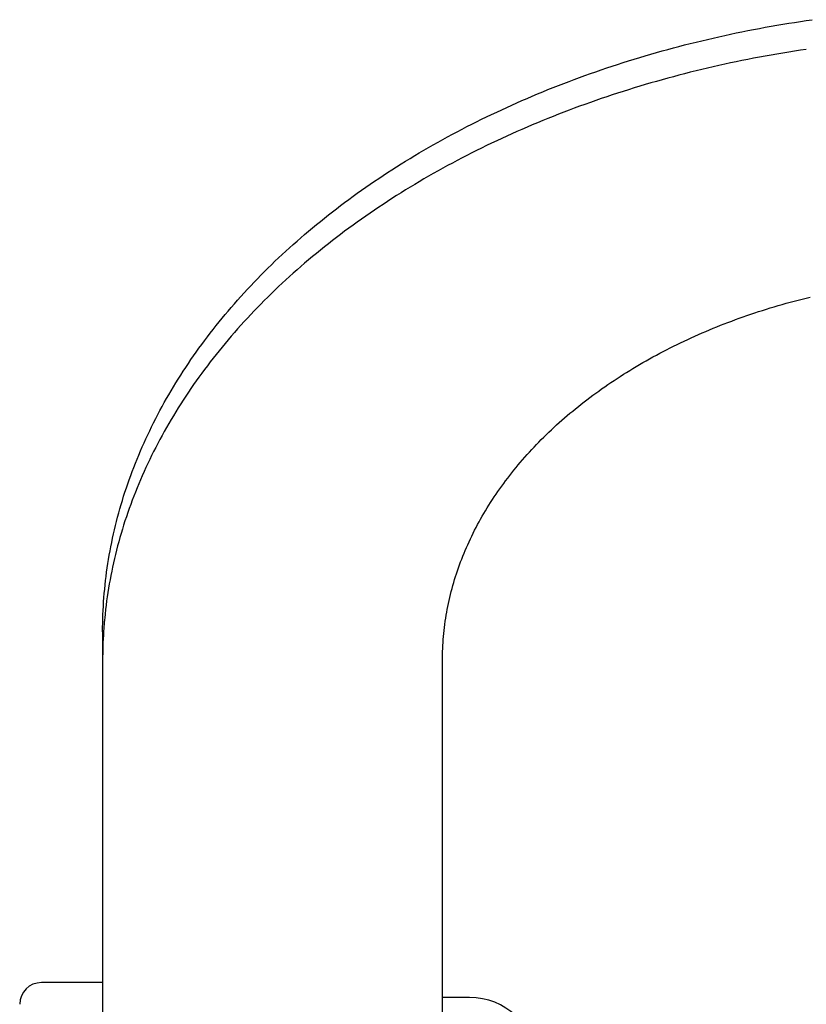
# Model space of a CAD drawing. Extents: x -335 to 1018, y -326 to 581.
# Drawn here: x -192 to -134, y 66 to 139 of the extents above; entities that cross this region are included whole.
import ezdxf

# ---------------------------------------------------------------- set-up
doc = ezdxf.new("R2010")
doc.units = 0
doc.header["$LTSCALE"] = 20
doc.layers.add('DETAIL', color=5, linetype='CONTINUOUS')
doc.layers.add('OUTLINE', color=3, linetype='CONTINUOUS')

msp = doc.modelspace()

# ---------------------------------------------------------------- linework, layer by layer
at = {"layer": 'DETAIL', "color": 5, "linetype": 'CONTINUOUS'}
for p, q in [((-136.747, 138.439), (-136.317, 138.516)), ((-136.317, 138.516), (-135.887, 138.591)), ((-136.317, 138.516), (-136.317, 138.516)), ((-135.887, 138.591), (-135.456, 138.665)), ((-135.456, 138.665), (-135.025, 138.736)), ((-135.456, 138.665), (-135.456, 138.665)), ((-135.025, 138.736), (-134.593, 138.804)), ((-134.593, 138.804), (-134.162, 138.871)), ((-134.593, 138.804), (-134.593, 138.804)), ((-134.162, 138.871), (-133.729, 138.936)), ((-133.729, 138.936), (-133.293, 138.999)), ((-133.729, 138.936), (-133.729, 138.936)), ((-140.155, 137.746), (-139.732, 137.84)), ((-139.732, 137.84), (-139.308, 137.931)), ((-139.732, 137.84), (-139.732, 137.84)), ((-139.308, 137.931), (-138.884, 138.021)), ((-138.884, 138.021), (-138.46, 138.108)), ((-138.884, 138.021), (-138.884, 138.021)), ((-138.46, 138.108), (-138.035, 138.194)), ((-138.035, 138.194), (-137.607, 138.277)), ((-138.035, 138.194), (-138.035, 138.194)), ((-137.607, 138.277), (-137.177, 138.359)), ((-137.177, 138.359), (-136.747, 138.439)), ((-137.177, 138.359), (-137.177, 138.359)), ((-143.51, 136.922), (-143.095, 137.031)), ((-143.095, 137.031), (-142.68, 137.139)), ((-143.095, 137.031), (-143.095, 137.031)), ((-142.68, 137.139), (-142.263, 137.245)), ((-142.263, 137.245), (-141.843, 137.349)), ((-142.263, 137.245), (-142.263, 137.245)), ((-141.843, 137.349), (-141.422, 137.452)), ((-141.422, 137.452), (-141, 137.552)), ((-141.422, 137.452), (-141.422, 137.452)), ((-141, 137.552), (-140.578, 137.65)), ((-140.578, 137.65), (-140.155, 137.746)), ((-140.578, 137.65), (-140.578, 137.65)), ((-145.988, 136.217), (-145.576, 136.34)), ((-145.576, 136.34), (-145.163, 136.461)), ((-145.576, 136.34), (-145.576, 136.34)), ((-145.163, 136.461), (-144.751, 136.579)), ((-144.751, 136.579), (-144.338, 136.695)), ((-144.751, 136.579), (-144.751, 136.579)), ((-144.338, 136.695), (-143.924, 136.809)), ((-143.924, 136.809), (-143.51, 136.922)), ((-143.924, 136.809), (-143.924, 136.809)), ((-136.747, 136.317), (-137.177, 136.238)), ((-136.317, 136.395), (-136.747, 136.317)), ((-135.887, 136.47), (-136.317, 136.395)), ((-136.317, 136.395), (-136.317, 136.395)), ((-135.456, 136.543), (-135.887, 136.47)), ((-135.025, 136.614), (-135.456, 136.543)), ((-135.456, 136.543), (-135.456, 136.543)), ((-134.593, 136.683), (-135.025, 136.614)), ((-134.162, 136.75), (-134.593, 136.683)), ((-134.593, 136.683), (-134.593, 136.683)), ((-133.729, 136.814), (-134.162, 136.75)), ((-148.412, 135.444), (-148.01, 135.578)), ((-148.01, 135.578), (-147.608, 135.71)), ((-148.01, 135.578), (-148.01, 135.578)), ((-147.608, 135.71), (-147.205, 135.839)), ((-147.205, 135.839), (-146.803, 135.967)), ((-147.205, 135.839), (-147.205, 135.839)), ((-146.803, 135.967), (-146.398, 136.092)), ((-146.398, 136.092), (-145.988, 136.217)), ((-146.398, 136.092), (-146.398, 136.092)), ((-140.155, 135.625), (-140.578, 135.529)), ((-139.732, 135.718), (-140.155, 135.625)), ((-139.308, 135.81), (-139.732, 135.718)), ((-139.732, 135.718), (-139.732, 135.718)), ((-138.884, 135.9), (-139.308, 135.81)), ((-138.46, 135.987), (-138.884, 135.9)), ((-138.884, 135.9), (-138.884, 135.9)), ((-138.035, 136.072), (-138.46, 135.987)), ((-137.607, 136.156), (-138.035, 136.072)), ((-138.035, 136.072), (-138.035, 136.072)), ((-137.177, 136.238), (-137.607, 136.156)), ((-137.177, 136.238), (-137.177, 136.238)), ((-150.408, 134.743), (-150.012, 134.887)), ((-150.012, 134.887), (-149.612, 135.03)), ((-149.612, 135.03), (-149.212, 135.17)), ((-149.612, 135.03), (-149.612, 135.03)), ((-149.212, 135.17), (-148.813, 135.308)), ((-148.813, 135.308), (-148.412, 135.444)), ((-148.813, 135.308), (-148.813, 135.308)), ((-143.095, 134.91), (-143.51, 134.8)), ((-142.68, 135.018), (-143.095, 134.91)), ((-143.095, 134.91), (-143.095, 134.91)), ((-142.263, 135.124), (-142.68, 135.018)), ((-141.843, 135.228), (-142.263, 135.124)), ((-142.263, 135.124), (-142.263, 135.124)), ((-141.422, 135.33), (-141.843, 135.228)), ((-141, 135.431), (-141.422, 135.33)), ((-141.422, 135.33), (-141.422, 135.33)), ((-140.578, 135.529), (-141, 135.431)), ((-140.578, 135.529), (-140.578, 135.529)), ((-152.35, 134.002), (-151.963, 134.154)), ((-151.963, 134.154), (-151.575, 134.305)), ((-151.963, 134.154), (-151.963, 134.154)), ((-151.575, 134.305), (-151.187, 134.453)), ((-151.187, 134.453), (-150.799, 134.599)), ((-151.187, 134.453), (-151.187, 134.453)), ((-150.799, 134.599), (-150.408, 134.743)), ((-150.408, 134.743), (-150.408, 134.743)), ((-145.576, 134.219), (-145.988, 134.095)), ((-145.163, 134.339), (-145.576, 134.219)), ((-145.576, 134.219), (-145.576, 134.219)), ((-144.751, 134.458), (-145.163, 134.339)), ((-144.338, 134.574), (-144.751, 134.458)), ((-144.751, 134.458), (-144.751, 134.458)), ((-143.924, 134.688), (-144.338, 134.574)), ((-143.51, 134.8), (-143.924, 134.688)), ((-143.924, 134.688), (-143.924, 134.688)), ((-153.889, 133.37), (-153.505, 133.532)), ((-153.505, 133.532), (-153.12, 133.691)), ((-153.505, 133.532), (-153.505, 133.532)), ((-153.12, 133.691), (-152.736, 133.847)), ((-152.736, 133.847), (-152.35, 134.002)), ((-152.736, 133.847), (-152.736, 133.847)), ((-148.01, 133.457), (-148.412, 133.323)), ((-147.608, 133.589), (-148.01, 133.457)), ((-148.01, 133.457), (-148.01, 133.457)), ((-147.205, 133.718), (-147.608, 133.589)), ((-146.803, 133.845), (-147.205, 133.718)), ((-147.205, 133.718), (-147.205, 133.718)), ((-146.398, 133.971), (-146.803, 133.845)), ((-145.988, 134.095), (-146.398, 133.971)), ((-146.398, 133.971), (-146.398, 133.971)), ((-155.766, 132.545), (-155.393, 132.714)), ((-155.393, 132.714), (-155.02, 132.88)), ((-155.02, 132.88), (-154.647, 133.045)), ((-155.02, 132.88), (-155.02, 132.88)), ((-154.647, 133.045), (-154.27, 133.208)), ((-154.27, 133.208), (-153.889, 133.37)), ((-154.27, 133.208), (-154.27, 133.208)), ((-150.012, 132.766), (-150.408, 132.622)), ((-149.612, 132.909), (-150.012, 132.766)), ((-149.212, 133.049), (-149.612, 132.909)), ((-149.612, 132.909), (-149.612, 132.909)), ((-148.813, 133.187), (-149.212, 133.049)), ((-148.412, 133.323), (-148.813, 133.187)), ((-148.813, 133.187), (-148.813, 133.187)), ((-157.247, 131.848), (-156.878, 132.025)), ((-156.878, 132.025), (-156.509, 132.2)), ((-156.509, 132.2), (-156.138, 132.373)), ((-156.509, 132.2), (-156.509, 132.2)), ((-156.138, 132.373), (-155.766, 132.545)), ((-155.766, 132.545), (-155.766, 132.545)), ((-151.963, 132.033), (-152.35, 131.881)), ((-151.575, 132.184), (-151.963, 132.033)), ((-151.963, 132.033), (-151.963, 132.033)), ((-151.187, 132.332), (-151.575, 132.184)), ((-150.799, 132.477), (-151.187, 132.332)), ((-151.187, 132.332), (-151.187, 132.332)), ((-150.408, 132.622), (-150.799, 132.477)), ((-150.408, 132.622), (-150.408, 132.622)), ((-158.699, 131.124), (-158.342, 131.306)), ((-158.342, 131.306), (-157.981, 131.487)), ((-157.981, 131.487), (-157.616, 131.668)), ((-157.981, 131.487), (-157.981, 131.487)), ((-157.616, 131.668), (-157.247, 131.848)), ((-157.247, 131.848), (-157.247, 131.848)), ((-153.889, 131.249), (-154.27, 131.086)), ((-153.505, 131.41), (-153.889, 131.249)), ((-153.12, 131.569), (-153.505, 131.41)), ((-153.505, 131.41), (-153.505, 131.41)), ((-152.736, 131.726), (-153.12, 131.569)), ((-152.35, 131.881), (-152.736, 131.726)), ((-152.736, 131.726), (-152.736, 131.726)), ((-160.12, 130.373), (-159.766, 130.563)), ((-159.766, 130.563), (-159.411, 130.752)), ((-159.411, 130.752), (-159.055, 130.939)), ((-159.411, 130.752), (-159.411, 130.752)), ((-159.055, 130.939), (-158.699, 131.124)), ((-158.699, 131.124), (-158.699, 131.124)), ((-155.393, 130.592), (-155.766, 130.423)), ((-155.02, 130.759), (-155.393, 130.592)), ((-154.647, 130.923), (-155.02, 130.759)), ((-155.02, 130.759), (-155.02, 130.759)), ((-154.27, 131.086), (-154.647, 130.923)), ((-154.27, 131.086), (-154.27, 131.086)), ((-161.523, 129.588), (-161.175, 129.786)), ((-161.175, 129.786), (-160.824, 129.984)), ((-160.824, 129.984), (-160.472, 130.18)), ((-160.824, 129.984), (-160.824, 129.984)), ((-160.472, 130.18), (-160.12, 130.373)), ((-160.12, 130.373), (-160.12, 130.373)), ((-156.878, 129.904), (-157.247, 129.726)), ((-156.509, 130.079), (-156.878, 129.904)), ((-156.138, 130.252), (-156.509, 130.079)), ((-156.509, 130.079), (-156.509, 130.079)), ((-155.766, 130.423), (-156.138, 130.252)), ((-155.766, 130.423), (-155.766, 130.423)), ((-162.539, 128.991), (-162.202, 129.192)), ((-162.202, 129.192), (-161.864, 129.39)), ((-162.202, 129.192), (-162.202, 129.192)), ((-161.864, 129.39), (-161.523, 129.588)), ((-161.523, 129.588), (-161.523, 129.588)), ((-158.342, 129.184), (-158.699, 129.002)), ((-157.981, 129.365), (-158.342, 129.184)), ((-157.616, 129.546), (-157.981, 129.365)), ((-157.981, 129.365), (-157.981, 129.365)), ((-157.247, 129.726), (-157.616, 129.546)), ((-157.247, 129.726), (-157.247, 129.726)), ((-163.878, 128.165), (-163.546, 128.375)), ((-163.546, 128.375), (-163.212, 128.582)), ((-163.546, 128.375), (-163.546, 128.375)), ((-163.212, 128.582), (-162.876, 128.787)), ((-162.876, 128.787), (-162.539, 128.991)), ((-162.876, 128.787), (-162.876, 128.787)), ((-159.766, 128.442), (-160.12, 128.251)), ((-159.411, 128.631), (-159.766, 128.442)), ((-159.055, 128.818), (-159.411, 128.631)), ((-159.411, 128.631), (-159.411, 128.631)), ((-158.699, 129.002), (-159.055, 128.818)), ((-158.699, 129.002), (-158.699, 129.002)), ((-164.869, 127.524), (-164.541, 127.739)), ((-164.541, 127.739), (-164.21, 127.954)), ((-164.21, 127.954), (-163.878, 128.165)), ((-164.21, 127.954), (-164.21, 127.954)), ((-161.175, 127.665), (-161.523, 127.467)), ((-160.824, 127.863), (-161.175, 127.665)), ((-160.472, 128.058), (-160.824, 127.863)), ((-160.824, 127.863), (-160.824, 127.863)), ((-160.12, 128.251), (-160.472, 128.058)), ((-160.12, 128.251), (-160.12, 128.251)), ((-166.139, 126.663), (-165.823, 126.881)), ((-165.823, 126.881), (-165.507, 127.097)), ((-165.507, 127.097), (-165.19, 127.311)), ((-165.507, 127.097), (-165.507, 127.097)), ((-165.19, 127.311), (-164.869, 127.524)), ((-164.869, 127.524), (-164.869, 127.524)), ((-162.202, 127.07), (-162.539, 126.869)), ((-161.864, 127.269), (-162.202, 127.07)), ((-162.202, 127.07), (-162.202, 127.07)), ((-161.523, 127.467), (-161.864, 127.269)), ((-161.523, 127.467), (-161.523, 127.467)), ((-167.077, 125.995), (-166.766, 126.22)), ((-166.766, 126.22), (-166.453, 126.442)), ((-166.766, 126.22), (-166.766, 126.22)), ((-166.453, 126.442), (-166.139, 126.663)), ((-166.139, 126.663), (-166.139, 126.663)), ((-163.546, 126.253), (-163.878, 126.044)), ((-163.212, 126.46), (-163.546, 126.253)), ((-163.546, 126.253), (-163.546, 126.253)), ((-162.876, 126.666), (-163.212, 126.46)), ((-162.539, 126.869), (-162.876, 126.666)), ((-162.876, 126.666), (-162.876, 126.666)), ((-168.002, 125.309), (-167.696, 125.539)), ((-167.696, 125.539), (-167.387, 125.769)), ((-167.387, 125.769), (-167.077, 125.995)), ((-167.387, 125.769), (-167.387, 125.769)), ((-164.541, 125.618), (-164.869, 125.403)), ((-164.21, 125.832), (-164.541, 125.618)), ((-163.878, 126.044), (-164.21, 125.832)), ((-164.21, 125.832), (-164.21, 125.832)), ((-168.893, 124.62), (-168.598, 124.852)), ((-168.598, 124.852), (-168.301, 125.081)), ((-168.598, 124.852), (-168.598, 124.852)), ((-168.301, 125.081), (-168.002, 125.309)), ((-168.002, 125.309), (-168.002, 125.309)), ((-165.823, 124.76), (-166.139, 124.541)), ((-165.507, 124.976), (-165.823, 124.76)), ((-165.19, 125.19), (-165.507, 124.976)), ((-165.507, 124.976), (-165.507, 124.976)), ((-164.869, 125.403), (-165.19, 125.19)), ((-164.869, 125.403), (-164.869, 125.403)), ((-169.772, 123.913), (-169.481, 124.151)), ((-169.481, 124.151), (-169.188, 124.386)), ((-169.188, 124.386), (-168.893, 124.62)), ((-169.188, 124.386), (-169.188, 124.386)), ((-166.766, 124.098), (-167.077, 123.874)), ((-166.453, 124.321), (-166.766, 124.098)), ((-166.766, 124.098), (-166.766, 124.098)), ((-166.139, 124.541), (-166.453, 124.321)), ((-166.139, 124.541), (-166.139, 124.541)), ((-170.636, 123.188), (-170.349, 123.432)), ((-170.349, 123.432), (-170.061, 123.674)), ((-170.349, 123.432), (-170.349, 123.432)), ((-170.061, 123.674), (-169.772, 123.913)), ((-169.772, 123.913), (-169.772, 123.913)), ((-167.696, 123.418), (-168.002, 123.188)), ((-167.387, 123.647), (-167.696, 123.418)), ((-167.077, 123.874), (-167.387, 123.647)), ((-167.387, 123.647), (-167.387, 123.647)), ((-171.471, 122.458), (-171.197, 122.7)), ((-171.197, 122.7), (-170.92, 122.943)), ((-170.92, 122.943), (-170.636, 123.188)), ((-170.92, 122.943), (-170.92, 122.943)), ((-168.598, 122.731), (-168.893, 122.499)), ((-168.301, 122.959), (-168.598, 122.731)), ((-168.598, 122.731), (-168.598, 122.731)), ((-168.002, 123.188), (-168.301, 122.959)), ((-168.002, 123.188), (-168.002, 123.188)), ((-172.285, 121.715), (-172.015, 121.964)), ((-172.015, 121.964), (-171.743, 122.212)), ((-172.015, 121.964), (-172.015, 121.964)), ((-171.743, 122.212), (-171.471, 122.458)), ((-171.471, 122.458), (-171.471, 122.458)), ((-169.481, 122.029), (-169.772, 121.792)), ((-169.188, 122.265), (-169.481, 122.029)), ((-168.893, 122.499), (-169.188, 122.265)), ((-169.188, 122.265), (-169.188, 122.265)), ((-173.082, 120.955), (-172.818, 121.211)), ((-172.818, 121.211), (-172.552, 121.464)), ((-172.552, 121.464), (-172.285, 121.715)), ((-172.552, 121.464), (-172.552, 121.464)), ((-170.349, 121.311), (-170.636, 121.066)), ((-170.061, 121.553), (-170.349, 121.311)), ((-170.349, 121.311), (-170.349, 121.311)), ((-169.772, 121.792), (-170.061, 121.553)), ((-169.772, 121.792), (-169.772, 121.792)), ((-173.858, 120.184), (-173.605, 120.439)), ((-173.605, 120.439), (-173.346, 120.697)), ((-173.605, 120.439), (-173.605, 120.439)), ((-173.346, 120.697), (-173.082, 120.955)), ((-173.082, 120.955), (-173.082, 120.955)), ((-171.197, 120.579), (-171.471, 120.336)), ((-170.92, 120.822), (-171.197, 120.579)), ((-170.636, 121.066), (-170.92, 120.822)), ((-170.92, 120.822), (-170.92, 120.822)), ((-174.602, 119.411), (-174.355, 119.671)), ((-174.355, 119.671), (-174.107, 119.929)), ((-174.107, 119.929), (-173.858, 120.184)), ((-174.107, 119.929), (-174.107, 119.929)), ((-172.015, 119.843), (-172.285, 119.593)), ((-171.743, 120.091), (-172.015, 119.843)), ((-172.015, 119.843), (-172.015, 119.843)), ((-171.471, 120.336), (-171.743, 120.091)), ((-171.471, 120.336), (-171.471, 120.336)), ((-175.089, 118.886), (-174.846, 119.149)), ((-174.846, 119.149), (-174.602, 119.411)), ((-174.602, 119.411), (-174.602, 119.411)), ((-172.818, 119.089), (-173.082, 118.834)), ((-172.552, 119.342), (-172.818, 119.089)), ((-172.285, 119.593), (-172.552, 119.342)), ((-172.552, 119.342), (-172.552, 119.342)), ((-175.805, 118.084), (-175.568, 118.354)), ((-175.568, 118.354), (-175.329, 118.621)), ((-175.568, 118.354), (-175.568, 118.354)), ((-175.329, 118.621), (-175.089, 118.886)), ((-175.089, 118.886), (-175.089, 118.886)), ((-173.605, 118.318), (-173.858, 118.063)), ((-173.346, 118.576), (-173.605, 118.318)), ((-173.605, 118.318), (-173.605, 118.318)), ((-173.082, 118.834), (-173.346, 118.576)), ((-173.082, 118.834), (-173.082, 118.834)), ((-135.221, 118.114), (-134.927, 118.195)), ((-134.927, 118.195), (-134.633, 118.274)), ((-134.633, 118.274), (-134.338, 118.352)), ((-134.633, 118.274), (-134.633, 118.274)), ((-134.338, 118.352), (-134.043, 118.428)), ((-134.043, 118.428), (-133.747, 118.503)), ((-134.043, 118.428), (-134.043, 118.428)), ((-133.747, 118.503), (-133.451, 118.575)), ((-176.49, 117.282), (-176.266, 117.548)), ((-176.266, 117.548), (-176.039, 117.815)), ((-176.039, 117.815), (-175.805, 118.084)), ((-176.039, 117.815), (-176.039, 117.815)), ((-174.355, 117.55), (-174.602, 117.29)), ((-174.107, 117.807), (-174.355, 117.55)), ((-173.858, 118.063), (-174.107, 117.807)), ((-174.107, 117.807), (-174.107, 117.807)), ((-137.527, 117.408), (-137.242, 117.502)), ((-137.242, 117.502), (-136.956, 117.594)), ((-136.956, 117.594), (-136.669, 117.685)), ((-136.956, 117.594), (-136.956, 117.594)), ((-136.669, 117.685), (-136.383, 117.773)), ((-136.383, 117.773), (-136.096, 117.86)), ((-136.383, 117.773), (-136.383, 117.773)), ((-136.096, 117.86), (-135.807, 117.946)), ((-135.807, 117.946), (-135.515, 118.03)), ((-135.807, 117.946), (-135.807, 117.946)), ((-135.515, 118.03), (-135.221, 118.114)), ((-135.221, 118.114), (-135.221, 118.114)), ((-177.151, 116.47), (-176.933, 116.743)), ((-176.933, 116.743), (-176.712, 117.014)), ((-176.933, 116.743), (-176.933, 116.743)), ((-176.712, 117.014), (-176.49, 117.282)), ((-176.49, 117.282), (-176.49, 117.282)), ((-175.089, 116.765), (-175.329, 116.5)), ((-174.846, 117.028), (-175.089, 116.765)), ((-175.089, 116.765), (-175.089, 116.765)), ((-174.602, 117.29), (-174.846, 117.028)), ((-174.602, 117.29), (-174.602, 117.29)), ((-139.49, 116.708), (-139.215, 116.812)), ((-139.215, 116.812), (-138.94, 116.914)), ((-139.215, 116.812), (-139.215, 116.812)), ((-138.94, 116.914), (-138.662, 117.015)), ((-138.662, 117.015), (-138.38, 117.116)), ((-138.662, 117.015), (-138.662, 117.015)), ((-138.38, 117.116), (-138.096, 117.215)), ((-138.096, 117.215), (-137.812, 117.313)), ((-138.096, 117.215), (-138.096, 117.215)), ((-137.812, 117.313), (-137.527, 117.408)), ((-137.527, 117.408), (-137.527, 117.408)), ((-177.581, 115.921), (-177.367, 116.197)), ((-177.367, 116.197), (-177.151, 116.47)), ((-177.367, 116.197), (-177.367, 116.197)), ((-175.568, 116.233), (-175.805, 115.963)), ((-175.329, 116.5), (-175.568, 116.233)), ((-175.568, 116.233), (-175.568, 116.233)), ((-141.398, 115.932), (-141.128, 116.047)), ((-141.128, 116.047), (-140.856, 116.162)), ((-140.856, 116.162), (-140.584, 116.275)), ((-140.856, 116.162), (-140.856, 116.162)), ((-140.584, 116.275), (-140.312, 116.386)), ((-140.312, 116.386), (-140.039, 116.495)), ((-140.312, 116.386), (-140.312, 116.386)), ((-140.039, 116.495), (-139.765, 116.602)), ((-139.765, 116.602), (-139.49, 116.708)), ((-139.765, 116.602), (-139.765, 116.602)), ((-178.21, 115.084), (-178.004, 115.364)), ((-178.004, 115.364), (-177.793, 115.644)), ((-177.793, 115.644), (-177.581, 115.921)), ((-177.793, 115.644), (-177.793, 115.644)), ((-176.266, 115.427), (-176.49, 115.161)), ((-176.039, 115.694), (-176.266, 115.427)), ((-175.805, 115.963), (-176.039, 115.694)), ((-176.039, 115.694), (-176.039, 115.694)), ((-142.975, 115.212), (-142.714, 115.336)), ((-142.714, 115.336), (-142.453, 115.459)), ((-142.453, 115.459), (-142.19, 115.579)), ((-142.453, 115.459), (-142.453, 115.459)), ((-142.19, 115.579), (-141.927, 115.698)), ((-141.927, 115.698), (-141.664, 115.816)), ((-141.927, 115.698), (-141.927, 115.698)), ((-141.664, 115.816), (-141.398, 115.932)), ((-141.398, 115.932), (-141.398, 115.932)), ((-178.61, 114.529), (-178.412, 114.807)), ((-178.412, 114.807), (-178.21, 115.084)), ((-178.21, 115.084), (-178.21, 115.084)), ((-176.933, 114.622), (-177.151, 114.349)), ((-176.712, 114.892), (-176.933, 114.622)), ((-176.933, 114.622), (-176.933, 114.622)), ((-176.49, 115.161), (-176.712, 114.892)), ((-176.49, 115.161), (-176.49, 115.161)), ((-144.512, 114.436), (-144.262, 114.567)), ((-144.262, 114.567), (-144.01, 114.698)), ((-144.01, 114.698), (-143.754, 114.828)), ((-144.01, 114.698), (-144.01, 114.698)), ((-143.754, 114.828), (-143.494, 114.958)), ((-143.494, 114.958), (-143.235, 115.086)), ((-143.494, 114.958), (-143.494, 114.958)), ((-143.235, 115.086), (-142.975, 115.212)), ((-142.975, 115.212), (-142.975, 115.212)), ((-179.193, 113.685), (-179.001, 113.968)), ((-179.001, 113.968), (-178.807, 114.25)), ((-179.001, 113.968), (-179.001, 113.968)), ((-178.807, 114.25), (-178.61, 114.529)), ((-178.61, 114.529), (-178.61, 114.529)), ((-177.367, 114.075), (-177.581, 113.8)), ((-177.151, 114.349), (-177.367, 114.075)), ((-177.367, 114.075), (-177.367, 114.075)), ((-145.749, 113.752), (-145.503, 113.892)), ((-145.503, 113.892), (-145.257, 114.03)), ((-145.503, 113.892), (-145.503, 113.892)), ((-145.257, 114.03), (-145.009, 114.167)), ((-145.009, 114.167), (-144.761, 114.302)), ((-145.009, 114.167), (-145.009, 114.167)), ((-144.761, 114.302), (-144.512, 114.436)), ((-144.512, 114.436), (-144.512, 114.436)), ((-179.755, 112.828), (-179.57, 113.115)), ((-179.57, 113.115), (-179.383, 113.401)), ((-179.383, 113.401), (-179.193, 113.685)), ((-179.383, 113.401), (-179.383, 113.401)), ((-178.004, 113.243), (-178.21, 112.963)), ((-177.793, 113.522), (-178.004, 113.243)), ((-177.581, 113.8), (-177.793, 113.522)), ((-177.793, 113.522), (-177.793, 113.522)), ((-146.949, 113.033), (-146.716, 113.177)), ((-146.716, 113.177), (-146.48, 113.321)), ((-146.48, 113.321), (-146.238, 113.466)), ((-146.48, 113.321), (-146.48, 113.321)), ((-146.238, 113.466), (-145.994, 113.61)), ((-145.994, 113.61), (-145.749, 113.752)), ((-145.994, 113.61), (-145.994, 113.61)), ((-180.118, 112.248), (-179.939, 112.538)), ((-179.939, 112.538), (-179.755, 112.828)), ((-179.755, 112.828), (-179.755, 112.828)), ((-178.61, 112.408), (-178.807, 112.129)), ((-178.412, 112.685), (-178.61, 112.408)), ((-178.61, 112.408), (-178.61, 112.408)), ((-178.21, 112.963), (-178.412, 112.685)), ((-178.21, 112.963), (-178.21, 112.963)), ((-148.104, 112.284), (-147.876, 112.437)), ((-147.876, 112.437), (-147.646, 112.588)), ((-147.876, 112.437), (-147.876, 112.437)), ((-147.646, 112.588), (-147.415, 112.738)), ((-147.415, 112.738), (-147.182, 112.886)), ((-147.415, 112.738), (-147.415, 112.738)), ((-147.182, 112.886), (-146.949, 113.033)), ((-146.949, 113.033), (-146.949, 113.033)), ((-180.633, 111.386), (-180.464, 111.675)), ((-180.464, 111.675), (-180.293, 111.961)), ((-180.464, 111.675), (-180.464, 111.675)), ((-180.293, 111.961), (-180.118, 112.248)), ((-180.118, 112.248), (-180.118, 112.248)), ((-179.001, 111.847), (-179.193, 111.564)), ((-178.807, 112.129), (-179.001, 111.847)), ((-179.001, 111.847), (-179.001, 111.847)), ((-149.22, 111.501), (-149.004, 111.658)), ((-149.004, 111.658), (-148.784, 111.814)), ((-148.784, 111.814), (-148.56, 111.972)), ((-148.784, 111.814), (-148.784, 111.814)), ((-148.56, 111.972), (-148.332, 112.129)), ((-148.332, 112.129), (-148.104, 112.284)), ((-148.332, 112.129), (-148.332, 112.129)), ((-180.964, 110.804), (-180.8, 111.095)), ((-180.8, 111.095), (-180.633, 111.386)), ((-180.8, 111.095), (-180.8, 111.095)), ((-179.57, 110.994), (-179.755, 110.706)), ((-179.383, 111.28), (-179.57, 110.994)), ((-179.193, 111.564), (-179.383, 111.28)), ((-179.383, 111.28), (-179.383, 111.28)), ((-150.077, 110.856), (-149.865, 111.02)), ((-149.865, 111.02), (-149.651, 111.182)), ((-149.651, 111.182), (-149.436, 111.343)), ((-149.651, 111.182), (-149.651, 111.182)), ((-149.436, 111.343), (-149.22, 111.501)), ((-149.22, 111.501), (-149.22, 111.501)), ((-181.442, 109.92), (-181.285, 110.217)), ((-181.285, 110.217), (-181.126, 110.511)), ((-181.126, 110.511), (-180.964, 110.804)), ((-181.126, 110.511), (-181.126, 110.511)), ((-179.939, 110.416), (-180.118, 110.127)), ((-179.755, 110.706), (-179.939, 110.416)), ((-179.755, 110.706), (-179.755, 110.706)), ((-150.915, 110.185), (-150.708, 110.355)), ((-150.708, 110.355), (-150.499, 110.524)), ((-150.499, 110.524), (-150.288, 110.691)), ((-150.499, 110.524), (-150.499, 110.524)), ((-150.288, 110.691), (-150.077, 110.856)), ((-150.077, 110.856), (-150.077, 110.856)), ((-181.748, 109.325), (-181.597, 109.622)), ((-181.597, 109.622), (-181.442, 109.92)), ((-181.442, 109.92), (-181.442, 109.92)), ((-180.464, 109.553), (-180.633, 109.265)), ((-180.293, 109.84), (-180.464, 109.553)), ((-180.464, 109.553), (-180.464, 109.553)), ((-180.118, 110.127), (-180.293, 109.84)), ((-180.118, 110.127), (-180.118, 110.127)), ((-151.906, 109.331), (-151.71, 109.505)), ((-151.71, 109.505), (-151.513, 109.678)), ((-151.71, 109.505), (-151.71, 109.505)), ((-151.513, 109.678), (-151.315, 109.848)), ((-151.315, 109.848), (-151.116, 110.017)), ((-151.315, 109.848), (-151.315, 109.848)), ((-151.116, 110.017), (-150.915, 110.185)), ((-150.915, 110.185), (-150.915, 110.185)), ((-182.038, 108.736), (-181.895, 109.03)), ((-181.895, 109.03), (-181.748, 109.325)), ((-181.748, 109.325), (-181.748, 109.325)), ((-180.8, 108.974), (-180.964, 108.682)), ((-180.633, 109.265), (-180.8, 108.974)), ((-180.8, 108.974), (-180.8, 108.974)), ((-152.674, 108.62), (-152.484, 108.8)), ((-152.484, 108.8), (-152.292, 108.979)), ((-152.484, 108.8), (-152.484, 108.8)), ((-152.292, 108.979), (-152.1, 109.156)), ((-152.1, 109.156), (-151.906, 109.331)), ((-152.1, 109.156), (-152.1, 109.156)), ((-182.452, 107.845), (-182.317, 108.143)), ((-182.317, 108.143), (-182.178, 108.441)), ((-182.317, 108.143), (-182.317, 108.143)), ((-182.178, 108.441), (-182.038, 108.736)), ((-182.038, 108.736), (-182.038, 108.736)), ((-181.285, 108.095), (-181.442, 107.799)), ((-181.126, 108.389), (-181.285, 108.095)), ((-180.964, 108.682), (-181.126, 108.389)), ((-181.126, 108.389), (-181.126, 108.389)), ((-153.401, 107.9), (-153.223, 108.081)), ((-153.223, 108.081), (-153.044, 108.26)), ((-153.223, 108.081), (-153.223, 108.081)), ((-153.044, 108.26), (-152.862, 108.439)), ((-152.862, 108.439), (-152.674, 108.62)), ((-152.862, 108.439), (-152.862, 108.439)), ((-182.715, 107.244), (-182.585, 107.545)), ((-182.585, 107.545), (-182.452, 107.845)), ((-182.585, 107.545), (-182.585, 107.545)), ((-181.597, 107.501), (-181.748, 107.203)), ((-181.442, 107.799), (-181.597, 107.501)), ((-181.442, 107.799), (-181.442, 107.799)), ((-154.1, 107.162), (-153.928, 107.348)), ((-153.928, 107.348), (-153.754, 107.534)), ((-153.928, 107.348), (-153.928, 107.348)), ((-153.754, 107.534), (-153.578, 107.718)), ((-153.578, 107.718), (-153.401, 107.9)), ((-153.578, 107.718), (-153.578, 107.718)), ((-183.09, 106.335), (-182.968, 106.638)), ((-182.968, 106.638), (-182.843, 106.942)), ((-182.843, 106.942), (-182.715, 107.244)), ((-182.843, 106.942), (-182.843, 106.942)), ((-182.038, 106.615), (-182.178, 106.319)), ((-181.895, 106.909), (-182.038, 106.615)), ((-182.038, 106.615), (-182.038, 106.615)), ((-181.748, 107.203), (-181.895, 106.909)), ((-181.748, 107.203), (-181.748, 107.203)), ((-154.768, 106.404), (-154.607, 106.592)), ((-154.607, 106.592), (-154.44, 106.782)), ((-154.607, 106.592), (-154.607, 106.592)), ((-154.44, 106.782), (-154.27, 106.973)), ((-154.27, 106.973), (-154.1, 107.162)), ((-154.27, 106.973), (-154.27, 106.973)), ((-183.322, 105.734), (-183.208, 106.034)), ((-183.208, 106.034), (-183.09, 106.335)), ((-183.09, 106.335), (-183.09, 106.335)), ((-182.317, 106.022), (-182.452, 105.723)), ((-182.178, 106.319), (-182.317, 106.022)), ((-182.317, 106.022), (-182.317, 106.022)), ((-155.24, 105.834), (-155.084, 106.026)), ((-155.084, 106.026), (-154.927, 106.216)), ((-154.927, 106.216), (-154.768, 106.404)), ((-154.927, 106.216), (-154.927, 106.216)), ((-183.65, 104.824), (-183.543, 105.129)), ((-183.543, 105.129), (-183.434, 105.432)), ((-183.543, 105.129), (-183.543, 105.129)), ((-183.434, 105.432), (-183.322, 105.734)), ((-183.322, 105.734), (-183.322, 105.734)), ((-182.715, 105.123), (-182.843, 104.821)), ((-182.585, 105.424), (-182.715, 105.123)), ((-182.452, 105.723), (-182.585, 105.424)), ((-182.585, 105.424), (-182.585, 105.424)), ((-155.847, 105.055), (-155.698, 105.252)), ((-155.698, 105.252), (-155.547, 105.447)), ((-155.547, 105.447), (-155.395, 105.641)), ((-155.547, 105.447), (-155.547, 105.447)), ((-155.395, 105.641), (-155.24, 105.834)), ((-155.24, 105.834), (-155.24, 105.834)), ((-183.854, 104.214), (-183.753, 104.52)), ((-183.753, 104.52), (-183.65, 104.824)), ((-183.753, 104.52), (-183.753, 104.52)), ((-182.968, 104.517), (-183.09, 104.214)), ((-182.843, 104.821), (-182.968, 104.517)), ((-182.843, 104.821), (-182.843, 104.821)), ((-156.417, 104.263), (-156.28, 104.46)), ((-156.28, 104.46), (-156.139, 104.657)), ((-156.139, 104.657), (-155.994, 104.856)), ((-156.139, 104.657), (-156.139, 104.657)), ((-155.994, 104.856), (-155.847, 105.055)), ((-155.847, 105.055), (-155.847, 105.055)), ((-184.047, 103.598), (-183.952, 103.907)), ((-183.952, 103.907), (-183.854, 104.214)), ((-183.952, 103.907), (-183.952, 103.907)), ((-183.208, 103.913), (-183.322, 103.612)), ((-183.09, 104.214), (-183.208, 103.913)), ((-183.09, 104.214), (-183.09, 104.214)), ((-156.821, 103.663), (-156.688, 103.865)), ((-156.688, 103.865), (-156.554, 104.065)), ((-156.688, 103.865), (-156.688, 103.865)), ((-156.554, 104.065), (-156.417, 104.263)), ((-156.417, 104.263), (-156.417, 104.263)), ((-184.314, 102.677), (-184.228, 102.984)), ((-184.228, 102.984), (-184.14, 103.29)), ((-184.14, 103.29), (-184.047, 103.598)), ((-184.14, 103.29), (-184.14, 103.29)), ((-183.543, 103.007), (-183.65, 102.703)), ((-183.434, 103.311), (-183.543, 103.007)), ((-183.543, 103.007), (-183.543, 103.007)), ((-183.322, 103.612), (-183.434, 103.311)), ((-183.322, 103.612), (-183.322, 103.612)), ((-157.333, 102.845), (-157.207, 103.052)), ((-157.207, 103.052), (-157.08, 103.257)), ((-157.207, 103.052), (-157.207, 103.052)), ((-157.08, 103.257), (-156.952, 103.461)), ((-156.952, 103.461), (-156.821, 103.663)), ((-156.952, 103.461), (-156.952, 103.461)), ((-184.476, 102.061), (-184.396, 102.369)), ((-184.396, 102.369), (-184.314, 102.677)), ((-184.314, 102.677), (-184.314, 102.677)), ((-183.753, 102.398), (-183.854, 102.092)), ((-183.65, 102.703), (-183.753, 102.398)), ((-183.753, 102.398), (-183.753, 102.398)), ((-157.803, 102.024), (-157.689, 102.23)), ((-157.689, 102.23), (-157.574, 102.434)), ((-157.689, 102.23), (-157.689, 102.23)), ((-157.574, 102.434), (-157.455, 102.638)), ((-157.455, 102.638), (-157.333, 102.845)), ((-157.455, 102.638), (-157.455, 102.638)), ((-184.627, 101.441), (-184.553, 101.751)), ((-184.553, 101.751), (-184.476, 102.061)), ((-184.476, 102.061), (-184.476, 102.061)), ((-183.952, 101.785), (-184.047, 101.477)), ((-183.854, 102.092), (-183.952, 101.785)), ((-183.952, 101.785), (-183.952, 101.785)), ((-158.133, 101.4), (-158.025, 101.609)), ((-158.025, 101.609), (-157.915, 101.817)), ((-157.915, 101.817), (-157.803, 102.024)), ((-157.915, 101.817), (-157.915, 101.817)), ((-184.832, 100.507), (-184.767, 100.819)), ((-184.767, 100.819), (-184.699, 101.131)), ((-184.767, 100.819), (-184.767, 100.819)), ((-184.699, 101.131), (-184.627, 101.441)), ((-184.627, 101.441), (-184.627, 101.441)), ((-184.228, 100.862), (-184.314, 100.556)), ((-184.14, 101.169), (-184.228, 100.862)), ((-184.047, 101.477), (-184.14, 101.169)), ((-184.14, 101.169), (-184.14, 101.169)), ((-158.444, 100.765), (-158.342, 100.978)), ((-158.342, 100.978), (-158.239, 101.19)), ((-158.342, 100.978), (-158.342, 100.978)), ((-158.239, 101.19), (-158.133, 101.4)), ((-158.133, 101.4), (-158.133, 101.4)), ((-184.953, 99.884), (-184.895, 100.195)), ((-184.895, 100.195), (-184.832, 100.507)), ((-184.895, 100.195), (-184.895, 100.195)), ((-184.396, 100.248), (-184.476, 99.939)), ((-184.314, 100.556), (-184.396, 100.248)), ((-184.314, 100.556), (-184.314, 100.556)), ((-158.821, 99.922), (-158.731, 100.133)), ((-158.731, 100.133), (-158.638, 100.343)), ((-158.731, 100.133), (-158.731, 100.133)), ((-158.638, 100.343), (-158.543, 100.553)), ((-158.543, 100.553), (-158.444, 100.765)), ((-158.543, 100.553), (-158.543, 100.553)), ((-185.062, 99.262), (-185.009, 99.573)), ((-185.009, 99.573), (-184.953, 99.884)), ((-185.009, 99.573), (-185.009, 99.573)), ((-184.553, 99.63), (-184.627, 99.32)), ((-184.476, 99.939), (-184.553, 99.63)), ((-184.476, 99.939), (-184.476, 99.939)), ((-159.08, 99.283), (-158.996, 99.497)), ((-158.996, 99.497), (-158.91, 99.71)), ((-158.91, 99.71), (-158.821, 99.922)), ((-158.91, 99.71), (-158.91, 99.71)), ((-185.203, 98.324), (-185.159, 98.637)), ((-185.159, 98.637), (-185.112, 98.95)), ((-185.112, 98.95), (-185.062, 99.262)), ((-185.112, 98.95), (-185.112, 98.95)), ((-184.767, 98.698), (-184.832, 98.386)), ((-184.699, 99.009), (-184.767, 98.698)), ((-184.767, 98.698), (-184.767, 98.698)), ((-184.627, 99.32), (-184.699, 99.009)), ((-184.627, 99.32), (-184.627, 99.32)), ((-159.394, 98.419), (-159.319, 98.635)), ((-159.319, 98.635), (-159.242, 98.852)), ((-159.242, 98.852), (-159.162, 99.068)), ((-159.242, 98.852), (-159.242, 98.852)), ((-159.162, 99.068), (-159.08, 99.283)), ((-159.08, 99.283), (-159.08, 99.283)), ((-185.282, 97.698), (-185.244, 98.011)), ((-185.244, 98.011), (-185.203, 98.324)), ((-185.203, 98.324), (-185.203, 98.324)), ((-184.895, 98.073), (-184.953, 97.762)), ((-184.832, 98.386), (-184.895, 98.073)), ((-184.895, 98.073), (-184.895, 98.073)), ((-159.603, 97.772), (-159.535, 97.988)), ((-159.535, 97.988), (-159.466, 98.203)), ((-159.535, 97.988), (-159.535, 97.988)), ((-159.466, 98.203), (-159.394, 98.419)), ((-159.394, 98.419), (-159.394, 98.419)), ((-185.349, 97.069), (-185.317, 97.383)), ((-185.317, 97.383), (-185.282, 97.698)), ((-185.282, 97.698), (-185.282, 97.698)), ((-185.009, 97.452), (-185.062, 97.141)), ((-184.953, 97.762), (-185.009, 97.452)), ((-185.009, 97.452), (-185.009, 97.452)), ((-159.79, 97.119), (-159.73, 97.338)), ((-159.73, 97.338), (-159.667, 97.555)), ((-159.667, 97.555), (-159.603, 97.772)), ((-159.667, 97.555), (-159.667, 97.555)), ((-185.426, 96.131), (-185.403, 96.444)), ((-185.403, 96.444), (-185.377, 96.756)), ((-185.403, 96.444), (-185.403, 96.444)), ((-185.377, 96.756), (-185.349, 97.069)), ((-185.349, 97.069), (-185.349, 97.069)), ((-185.159, 96.514), (-185.203, 96.203)), ((-185.112, 96.828), (-185.159, 96.514)), ((-185.062, 97.141), (-185.112, 96.828)), ((-185.112, 96.828), (-185.112, 96.828)), ((-160.007, 96.24), (-159.957, 96.46)), ((-159.957, 96.46), (-159.903, 96.681)), ((-159.903, 96.681), (-159.848, 96.901)), ((-159.903, 96.681), (-159.903, 96.681)), ((-159.848, 96.901), (-159.79, 97.119)), ((-159.79, 97.119), (-159.79, 97.119)), ((-185.462, 95.504), (-185.445, 95.817)), ((-185.445, 95.817), (-185.426, 96.131)), ((-185.445, 95.817), (-185.445, 95.817)), ((-185.243, 95.899), (-185.282, 95.576)), ((-185.203, 96.203), (-185.243, 95.899)), ((-185.203, 96.203), (-185.203, 96.203)), ((-160.144, 95.582), (-160.101, 95.802)), ((-160.101, 95.802), (-160.055, 96.021)), ((-160.101, 95.802), (-160.101, 95.802)), ((-160.055, 96.021), (-160.007, 96.24)), ((-160.007, 96.24), (-160.007, 96.24)), ((-185.487, 94.877), (-185.476, 95.191)), ((-185.476, 95.191), (-185.462, 95.504)), ((-185.476, 95.191), (-185.476, 95.191)), ((-185.32, 95.228), (-185.349, 94.948)), ((-185.282, 95.576), (-185.32, 95.228)), ((-185.282, 95.576), (-185.282, 95.576)), ((-160.258, 94.92), (-160.222, 95.141)), ((-160.222, 95.141), (-160.184, 95.362)), ((-160.184, 95.362), (-160.144, 95.582)), ((-160.184, 95.362), (-160.184, 95.362)), ((-185.5, 93.936), (-185.498, 94.249)), ((-185.498, 94.249), (-185.494, 94.563)), ((-185.494, 94.563), (-185.487, 94.877)), ((-185.494, 94.563), (-185.494, 94.563)), ((-185.402, 94.338), (-185.41, 94.237)), ((-185.394, 94.437), (-185.402, 94.338)), ((-185.402, 94.338), (-185.402, 94.338)), ((-185.385, 94.541), (-185.394, 94.437)), ((-185.376, 94.652), (-185.385, 94.541)), ((-185.385, 94.541), (-185.385, 94.541)), ((-185.368, 94.745), (-185.376, 94.652)), ((-185.362, 94.813), (-185.368, 94.745)), ((-185.368, 94.745), (-185.368, 94.745)), ((-185.349, 94.948), (-185.362, 94.813)), ((-185.349, 94.948), (-185.349, 94.948)), ((-160.377, 94.032), (-160.351, 94.254)), ((-160.351, 94.254), (-160.322, 94.477)), ((-160.322, 94.477), (-160.292, 94.699)), ((-160.322, 94.477), (-160.322, 94.477)), ((-160.292, 94.699), (-160.258, 94.92)), ((-160.258, 94.92), (-160.258, 94.92)), ((-185.5, 93.936), (-185.5, 91.814)), ((-185.424, 94.032), (-185.431, 93.931)), ((-185.417, 94.134), (-185.424, 94.032)), ((-185.41, 94.237), (-185.417, 94.134)), ((-185.417, 94.134), (-185.417, 94.134)), ((-160.44, 93.368), (-160.421, 93.59)), ((-160.421, 93.59), (-160.4, 93.811)), ((-160.421, 93.59), (-160.421, 93.59)), ((-160.4, 93.811), (-160.377, 94.032)), ((-160.377, 94.032), (-160.377, 94.032)), ((-160.48, 92.703), (-160.469, 92.925)), ((-160.469, 92.925), (-160.456, 93.146)), ((-160.456, 93.146), (-160.44, 93.368)), ((-160.456, 93.146), (-160.456, 93.146)), ((-160.498, 92.037), (-160.495, 92.259)), ((-160.495, 92.259), (-160.489, 92.481)), ((-160.495, 92.259), (-160.495, 92.259)), ((-160.489, 92.481), (-160.48, 92.703)), ((-160.48, 92.703), (-160.48, 92.703)), ((-185.5, 91.814), (-185.5, 44.5)), ((-160.5, 91.814), (-160.498, 92.037)), ((-160.5, -91.814), (-160.5, 91.814)), ((-185.5, 68.1), (-190, 68.1)), ((-158.5, 67), (-160.5, 67))]:
    msp.add_line(p, q, dxfattribs=at)
for centre, radius, start, end in [((-152.951, 91.813), 32.549, 176.26966, 179.99756), ((-190, 66.5), 1.6, 90, 180), ((-158.5, 62), 5, 4.5, 90)]:
    msp.add_arc(centre, radius, start, end, dxfattribs=at)
at = {"layer": 'OUTLINE', "color": 3, "linetype": 'CONTINUOUS'}
for p, q in [((-136.747, 138.439), (-136.317, 138.516)), ((-136.317, 138.516), (-135.887, 138.591)), ((-136.317, 138.516), (-136.317, 138.516)), ((-135.887, 138.591), (-135.456, 138.665)), ((-135.456, 138.665), (-135.025, 138.736)), ((-135.456, 138.665), (-135.456, 138.665)), ((-135.025, 138.736), (-134.593, 138.804)), ((-134.593, 138.804), (-134.162, 138.871)), ((-134.593, 138.804), (-134.593, 138.804)), ((-134.162, 138.871), (-133.729, 138.936)), ((-133.729, 138.936), (-133.293, 138.999)), ((-133.729, 138.936), (-133.729, 138.936)), ((-140.155, 137.746), (-139.732, 137.84)), ((-139.732, 137.84), (-139.308, 137.931)), ((-139.732, 137.84), (-139.732, 137.84)), ((-139.308, 137.931), (-138.884, 138.021)), ((-138.884, 138.021), (-138.46, 138.108)), ((-138.884, 138.021), (-138.884, 138.021)), ((-138.46, 138.108), (-138.035, 138.194)), ((-138.035, 138.194), (-137.607, 138.277)), ((-138.035, 138.194), (-138.035, 138.194)), ((-137.607, 138.277), (-137.177, 138.359)), ((-137.177, 138.359), (-136.747, 138.439)), ((-137.177, 138.359), (-137.177, 138.359)), ((-143.51, 136.922), (-143.095, 137.031)), ((-143.095, 137.031), (-142.68, 137.139)), ((-143.095, 137.031), (-143.095, 137.031)), ((-142.68, 137.139), (-142.263, 137.245)), ((-142.263, 137.245), (-141.843, 137.349)), ((-142.263, 137.245), (-142.263, 137.245)), ((-141.843, 137.349), (-141.422, 137.452)), ((-141.422, 137.452), (-141, 137.552)), ((-141.422, 137.452), (-141.422, 137.452)), ((-141, 137.552), (-140.578, 137.65)), ((-140.578, 137.65), (-140.155, 137.746)), ((-140.578, 137.65), (-140.578, 137.65)), ((-145.988, 136.217), (-145.576, 136.34)), ((-145.576, 136.34), (-145.163, 136.461)), ((-145.576, 136.34), (-145.576, 136.34)), ((-145.163, 136.461), (-144.751, 136.579)), ((-144.751, 136.579), (-144.338, 136.695)), ((-144.751, 136.579), (-144.751, 136.579)), ((-144.338, 136.695), (-143.924, 136.809)), ((-143.924, 136.809), (-143.51, 136.922)), ((-143.924, 136.809), (-143.924, 136.809)), ((-148.412, 135.444), (-148.01, 135.578)), ((-148.01, 135.578), (-147.608, 135.71)), ((-148.01, 135.578), (-148.01, 135.578)), ((-147.608, 135.71), (-147.205, 135.839)), ((-147.205, 135.839), (-146.803, 135.967)), ((-147.205, 135.839), (-147.205, 135.839)), ((-146.803, 135.967), (-146.398, 136.092)), ((-146.398, 136.092), (-145.988, 136.217)), ((-146.398, 136.092), (-146.398, 136.092)), ((-150.408, 134.743), (-150.012, 134.887)), ((-150.012, 134.887), (-149.612, 135.03)), ((-149.612, 135.03), (-149.212, 135.17)), ((-149.612, 135.03), (-149.612, 135.03)), ((-149.212, 135.17), (-148.813, 135.308)), ((-148.813, 135.308), (-148.412, 135.444)), ((-148.813, 135.308), (-148.813, 135.308)), ((-152.35, 134.002), (-151.963, 134.154)), ((-151.963, 134.154), (-151.575, 134.305)), ((-151.963, 134.154), (-151.963, 134.154)), ((-151.575, 134.305), (-151.187, 134.453)), ((-151.187, 134.453), (-150.799, 134.599)), ((-151.187, 134.453), (-151.187, 134.453)), ((-150.799, 134.599), (-150.408, 134.743)), ((-150.408, 134.743), (-150.408, 134.743)), ((-153.889, 133.37), (-153.505, 133.532)), ((-153.505, 133.532), (-153.12, 133.691)), ((-153.505, 133.532), (-153.505, 133.532)), ((-153.12, 133.691), (-152.736, 133.847)), ((-152.736, 133.847), (-152.35, 134.002)), ((-152.736, 133.847), (-152.736, 133.847)), ((-155.766, 132.545), (-155.393, 132.714)), ((-155.393, 132.714), (-155.02, 132.88)), ((-155.02, 132.88), (-154.647, 133.045)), ((-155.02, 132.88), (-155.02, 132.88)), ((-154.647, 133.045), (-154.27, 133.208)), ((-154.27, 133.208), (-153.889, 133.37)), ((-154.27, 133.208), (-154.27, 133.208)), ((-157.247, 131.848), (-156.878, 132.025)), ((-156.878, 132.025), (-156.509, 132.2)), ((-156.509, 132.2), (-156.138, 132.373)), ((-156.509, 132.2), (-156.509, 132.2)), ((-156.138, 132.373), (-155.766, 132.545)), ((-155.766, 132.545), (-155.766, 132.545)), ((-158.699, 131.124), (-158.342, 131.306)), ((-158.342, 131.306), (-157.981, 131.487)), ((-157.981, 131.487), (-157.616, 131.668)), ((-157.981, 131.487), (-157.981, 131.487)), ((-157.616, 131.668), (-157.247, 131.848)), ((-157.247, 131.848), (-157.247, 131.848)), ((-160.12, 130.373), (-159.766, 130.563)), ((-159.766, 130.563), (-159.411, 130.752)), ((-159.411, 130.752), (-159.055, 130.939)), ((-159.411, 130.752), (-159.411, 130.752)), ((-159.055, 130.939), (-158.699, 131.124)), ((-158.699, 131.124), (-158.699, 131.124)), ((-161.523, 129.588), (-161.175, 129.786)), ((-161.175, 129.786), (-160.824, 129.984)), ((-160.824, 129.984), (-160.472, 130.18)), ((-160.824, 129.984), (-160.824, 129.984)), ((-160.472, 130.18), (-160.12, 130.373)), ((-160.12, 130.373), (-160.12, 130.373)), ((-162.539, 128.991), (-162.202, 129.192)), ((-162.202, 129.192), (-161.864, 129.39)), ((-162.202, 129.192), (-162.202, 129.192)), ((-161.864, 129.39), (-161.523, 129.588)), ((-161.523, 129.588), (-161.523, 129.588)), ((-163.878, 128.165), (-163.546, 128.375)), ((-163.546, 128.375), (-163.212, 128.582)), ((-163.546, 128.375), (-163.546, 128.375)), ((-163.212, 128.582), (-162.876, 128.787)), ((-162.876, 128.787), (-162.539, 128.991)), ((-162.876, 128.787), (-162.876, 128.787)), ((-164.869, 127.524), (-164.541, 127.739)), ((-164.541, 127.739), (-164.21, 127.954)), ((-164.21, 127.954), (-163.878, 128.165)), ((-164.21, 127.954), (-164.21, 127.954)), ((-166.139, 126.663), (-165.823, 126.881)), ((-165.823, 126.881), (-165.507, 127.097)), ((-165.507, 127.097), (-165.19, 127.311)), ((-165.507, 127.097), (-165.507, 127.097)), ((-165.19, 127.311), (-164.869, 127.524)), ((-164.869, 127.524), (-164.869, 127.524)), ((-167.077, 125.995), (-166.766, 126.22)), ((-166.766, 126.22), (-166.453, 126.442)), ((-166.766, 126.22), (-166.766, 126.22)), ((-166.453, 126.442), (-166.139, 126.663)), ((-166.139, 126.663), (-166.139, 126.663)), ((-168.002, 125.309), (-167.696, 125.539)), ((-167.696, 125.539), (-167.387, 125.769)), ((-167.387, 125.769), (-167.077, 125.995)), ((-167.387, 125.769), (-167.387, 125.769)), ((-168.893, 124.62), (-168.598, 124.852)), ((-168.598, 124.852), (-168.301, 125.081)), ((-168.598, 124.852), (-168.598, 124.852)), ((-168.301, 125.081), (-168.002, 125.309)), ((-168.002, 125.309), (-168.002, 125.309)), ((-169.772, 123.913), (-169.481, 124.151)), ((-169.481, 124.151), (-169.188, 124.386)), ((-169.188, 124.386), (-168.893, 124.62)), ((-169.188, 124.386), (-169.188, 124.386)), ((-170.636, 123.188), (-170.349, 123.432)), ((-170.349, 123.432), (-170.061, 123.674)), ((-170.349, 123.432), (-170.349, 123.432)), ((-170.061, 123.674), (-169.772, 123.913)), ((-169.772, 123.913), (-169.772, 123.913)), ((-171.471, 122.458), (-171.197, 122.7)), ((-171.197, 122.7), (-170.92, 122.943)), ((-170.92, 122.943), (-170.636, 123.188)), ((-170.92, 122.943), (-170.92, 122.943)), ((-172.285, 121.715), (-172.015, 121.964)), ((-172.015, 121.964), (-171.743, 122.212)), ((-172.015, 121.964), (-172.015, 121.964)), ((-171.743, 122.212), (-171.471, 122.458)), ((-171.471, 122.458), (-171.471, 122.458)), ((-173.082, 120.955), (-172.818, 121.211)), ((-172.818, 121.211), (-172.552, 121.464)), ((-172.552, 121.464), (-172.285, 121.715)), ((-172.552, 121.464), (-172.552, 121.464)), ((-173.858, 120.184), (-173.605, 120.439)), ((-173.605, 120.439), (-173.346, 120.697)), ((-173.605, 120.439), (-173.605, 120.439)), ((-173.346, 120.697), (-173.082, 120.955)), ((-173.082, 120.955), (-173.082, 120.955)), ((-174.602, 119.411), (-174.355, 119.671)), ((-174.355, 119.671), (-174.107, 119.929)), ((-174.107, 119.929), (-173.858, 120.184)), ((-174.107, 119.929), (-174.107, 119.929)), ((-175.089, 118.886), (-174.846, 119.149)), ((-174.846, 119.149), (-174.602, 119.411)), ((-174.602, 119.411), (-174.602, 119.411)), ((-175.805, 118.084), (-175.568, 118.354)), ((-175.568, 118.354), (-175.329, 118.621)), ((-175.568, 118.354), (-175.568, 118.354)), ((-175.329, 118.621), (-175.089, 118.886)), ((-175.089, 118.886), (-175.089, 118.886)), ((-176.49, 117.282), (-176.266, 117.548)), ((-176.266, 117.548), (-176.039, 117.815)), ((-176.039, 117.815), (-175.805, 118.084)), ((-176.039, 117.815), (-176.039, 117.815)), ((-177.151, 116.47), (-176.933, 116.743)), ((-176.933, 116.743), (-176.712, 117.014)), ((-176.933, 116.743), (-176.933, 116.743)), ((-176.712, 117.014), (-176.49, 117.282)), ((-176.49, 117.282), (-176.49, 117.282)), ((-177.581, 115.921), (-177.367, 116.197)), ((-177.367, 116.197), (-177.151, 116.47)), ((-177.367, 116.197), (-177.367, 116.197)), ((-178.21, 115.084), (-178.004, 115.364)), ((-178.004, 115.364), (-177.793, 115.644)), ((-177.793, 115.644), (-177.581, 115.921)), ((-177.793, 115.644), (-177.793, 115.644)), ((-178.61, 114.529), (-178.412, 114.807)), ((-178.412, 114.807), (-178.21, 115.084)), ((-178.21, 115.084), (-178.21, 115.084)), ((-179.193, 113.685), (-179.001, 113.968)), ((-179.001, 113.968), (-178.807, 114.25)), ((-179.001, 113.968), (-179.001, 113.968)), ((-178.807, 114.25), (-178.61, 114.529)), ((-178.61, 114.529), (-178.61, 114.529)), ((-179.755, 112.828), (-179.57, 113.115)), ((-179.57, 113.115), (-179.383, 113.401)), ((-179.383, 113.401), (-179.193, 113.685)), ((-179.383, 113.401), (-179.383, 113.401)), ((-180.118, 112.248), (-179.939, 112.538)), ((-179.939, 112.538), (-179.755, 112.828)), ((-179.755, 112.828), (-179.755, 112.828)), ((-180.633, 111.386), (-180.464, 111.675)), ((-180.464, 111.675), (-180.293, 111.961)), ((-180.464, 111.675), (-180.464, 111.675)), ((-180.293, 111.961), (-180.118, 112.248)), ((-180.118, 112.248), (-180.118, 112.248)), ((-180.964, 110.804), (-180.8, 111.095)), ((-180.8, 111.095), (-180.633, 111.386)), ((-180.8, 111.095), (-180.8, 111.095)), ((-181.442, 109.92), (-181.285, 110.217)), ((-181.285, 110.217), (-181.126, 110.511)), ((-181.126, 110.511), (-180.964, 110.804)), ((-181.126, 110.511), (-181.126, 110.511)), ((-181.748, 109.325), (-181.597, 109.622)), ((-181.597, 109.622), (-181.442, 109.92)), ((-181.442, 109.92), (-181.442, 109.92)), ((-182.038, 108.736), (-181.895, 109.03)), ((-181.895, 109.03), (-181.748, 109.325)), ((-181.748, 109.325), (-181.748, 109.325)), ((-182.452, 107.845), (-182.317, 108.143)), ((-182.317, 108.143), (-182.178, 108.441)), ((-182.317, 108.143), (-182.317, 108.143)), ((-182.178, 108.441), (-182.038, 108.736)), ((-182.038, 108.736), (-182.038, 108.736)), ((-182.715, 107.244), (-182.585, 107.545)), ((-182.585, 107.545), (-182.452, 107.845)), ((-182.585, 107.545), (-182.585, 107.545)), ((-183.09, 106.335), (-182.968, 106.638)), ((-182.968, 106.638), (-182.843, 106.942)), ((-182.843, 106.942), (-182.715, 107.244)), ((-182.843, 106.942), (-182.843, 106.942)), ((-183.322, 105.734), (-183.208, 106.034)), ((-183.208, 106.034), (-183.09, 106.335)), ((-183.09, 106.335), (-183.09, 106.335)), ((-183.65, 104.824), (-183.543, 105.129)), ((-183.543, 105.129), (-183.434, 105.432)), ((-183.543, 105.129), (-183.543, 105.129)), ((-183.434, 105.432), (-183.322, 105.734)), ((-183.322, 105.734), (-183.322, 105.734)), ((-183.854, 104.214), (-183.753, 104.52)), ((-183.753, 104.52), (-183.65, 104.824)), ((-183.753, 104.52), (-183.753, 104.52)), ((-184.047, 103.598), (-183.952, 103.907)), ((-183.952, 103.907), (-183.854, 104.214)), ((-183.952, 103.907), (-183.952, 103.907)), ((-184.314, 102.677), (-184.228, 102.984)), ((-184.228, 102.984), (-184.14, 103.29)), ((-184.14, 103.29), (-184.047, 103.598)), ((-184.14, 103.29), (-184.14, 103.29)), ((-184.476, 102.061), (-184.396, 102.369)), ((-184.396, 102.369), (-184.314, 102.677)), ((-184.314, 102.677), (-184.314, 102.677)), ((-184.627, 101.441), (-184.553, 101.751)), ((-184.553, 101.751), (-184.476, 102.061)), ((-184.476, 102.061), (-184.476, 102.061)), ((-184.832, 100.507), (-184.767, 100.819)), ((-184.767, 100.819), (-184.699, 101.131)), ((-184.767, 100.819), (-184.767, 100.819)), ((-184.699, 101.131), (-184.627, 101.441)), ((-184.627, 101.441), (-184.627, 101.441)), ((-184.953, 99.884), (-184.895, 100.195)), ((-184.895, 100.195), (-184.832, 100.507)), ((-184.895, 100.195), (-184.895, 100.195)), ((-185.062, 99.262), (-185.009, 99.573)), ((-185.009, 99.573), (-184.953, 99.884)), ((-185.009, 99.573), (-185.009, 99.573)), ((-185.203, 98.324), (-185.159, 98.637)), ((-185.159, 98.637), (-185.112, 98.95)), ((-185.112, 98.95), (-185.062, 99.262)), ((-185.112, 98.95), (-185.112, 98.95)), ((-185.282, 97.698), (-185.244, 98.011)), ((-185.244, 98.011), (-185.203, 98.324)), ((-185.203, 98.324), (-185.203, 98.324)), ((-185.349, 97.069), (-185.317, 97.383)), ((-185.317, 97.383), (-185.282, 97.698)), ((-185.282, 97.698), (-185.282, 97.698)), ((-185.426, 96.131), (-185.403, 96.444)), ((-185.403, 96.444), (-185.377, 96.756)), ((-185.403, 96.444), (-185.403, 96.444)), ((-185.377, 96.756), (-185.349, 97.069)), ((-185.349, 97.069), (-185.349, 97.069)), ((-185.462, 95.504), (-185.445, 95.817)), ((-185.445, 95.817), (-185.426, 96.131)), ((-185.445, 95.817), (-185.445, 95.817)), ((-185.487, 94.877), (-185.476, 95.191)), ((-185.476, 95.191), (-185.462, 95.504)), ((-185.476, 95.191), (-185.476, 95.191)), ((-185.5, 93.936), (-185.498, 94.249)), ((-185.498, 94.249), (-185.494, 94.563)), ((-185.494, 94.563), (-185.487, 94.877)), ((-185.494, 94.563), (-185.494, 94.563)), ((-185.5, 93.936), (-185.5, 91.814)), ((-185.5, 91.814), (-185.5, 68.1)), ((-185.5, 68.1), (-190, 68.1))]:
    msp.add_line(p, q, dxfattribs=at)
for centre, radius, start, end in [((-152.951, 91.813), 32.549, 176.26966, 179.99756), ((-190, 66.5), 1.6, 90, 180)]:
    msp.add_arc(centre, radius, start, end, dxfattribs=at)

doc.saveas('drawing.dxf')
